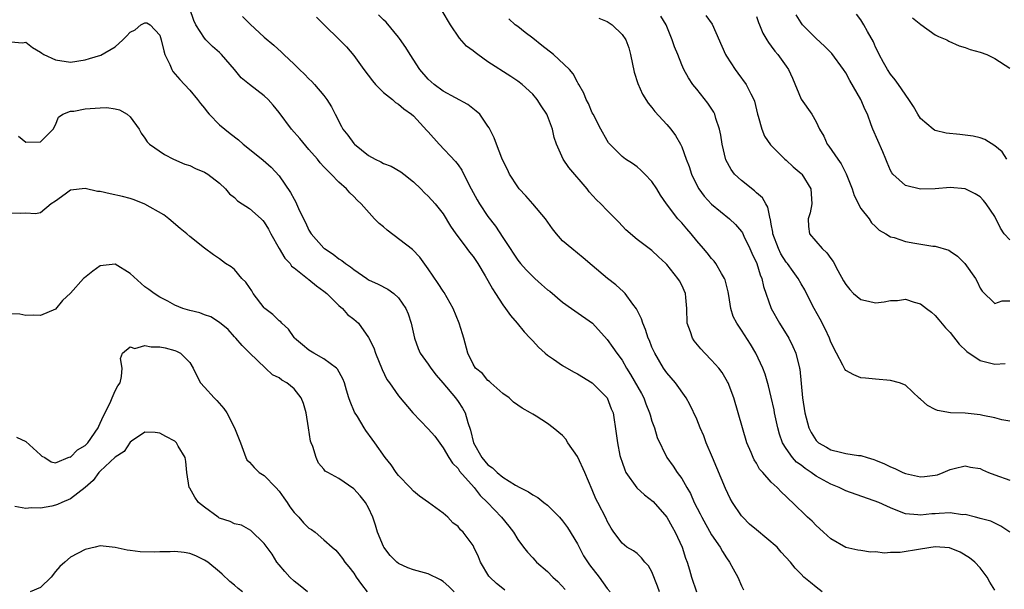
# Model space of a CAD drawing. Units: inches. Extents: x 2592000 to 2595000, y 1530000 to 1533000.
# Drawn here: x 2592106 to 2592238, y 1530627 to 1530704 of the extents above; entities that cross this region are included whole.
import ezdxf

# ---------------------------------------------------------------- set-up
doc = ezdxf.new("R2010")
doc.units = ezdxf.units.IN
doc.header["$MEASUREMENT"] = 0
doc.layers.add('LD25921530_2ft', color=123, linetype='Continuous')

msp = doc.modelspace()

# ---------------------------------------------------------------- linework, layer by layer
at = {"layer": 'LD25921530_2ft'}
for points, elevation in [([(2592192, 1530627), (2592191.76, 1530627.76), (2592191, 1530629.68), (2592190.52, 1530630.52), (2592190.06, 1530631), (2592189.59, 1530631.59), (2592189, 1530632.13), (2592188.51, 1530632.51), (2592187.63, 1530633), (2592187, 1530633.55), (2592185.9, 1530635), (2592185.53, 1530635.53), (2592185, 1530636.48), (2592184.86, 1530636.86), (2592183.76, 1530639), (2592183.48, 1530639.48), (2592183, 1530640.67), (2592182, 1530643), (2592181.06, 1530645.06), (2592181, 1530645.17), (2592179.73, 1530647), (2592179.45, 1530647.45), (2592179, 1530647.97), (2592177.74, 1530649), (2592177, 1530649.57), (2592175.46, 1530650.54), (2592175, 1530650.81), (2592174.72, 1530651), (2592173.61, 1530651.61), (2592173, 1530652.02), (2592172.44, 1530652.44), (2592171.84, 1530653), (2592171, 1530653.59), (2592169.37, 1530655), (2592169.19, 1530655.19), (2592169, 1530655.34), (2592168.25, 1530656.25), (2592167.34, 1530657), (2592167, 1530657.54), (2592166.29, 1530659), (2592165.77, 1530661), (2592165.58, 1530661.58), (2592165.16, 1530663), (2592164.33, 1530665), (2592163.13, 1530667.13), (2592163, 1530667.31), (2592162.34, 1530668.34), (2592161, 1530670.31), (2592159.88, 1530671.88), (2592158.9, 1530672.9), (2592155.49, 1530675.49), (2592155, 1530675.91), (2592154.39, 1530676.39), (2592153.8, 1530677), (2592151.98, 1530679), (2592151.48, 1530679.48), (2592151, 1530679.97), (2592150.46, 1530680.46), (2592150.01, 1530681), (2592149, 1530681.91), (2592147.96, 1530683), (2592147.46, 1530683.46), (2592147, 1530683.98), (2592146.5, 1530684.5), (2592146.13, 1530685), (2592145, 1530686.28), (2592143.76, 1530687.76), (2592142.67, 1530689), (2592141, 1530691.26), (2592140.21, 1530692.21), (2592139.52, 1530693), (2592139, 1530693.47), (2592137, 1530695), (2592135.89, 1530695.89), (2592134.99, 1530697), (2592133.28, 1530699), (2592133, 1530699.28), (2592132.07, 1530700.07), (2592131.17, 1530701), (2592131, 1530701.2), (2592129.8, 1530703), (2592129.55, 1530703.55), (2592129, 1530705.13)], 7842), ([(2592136.09, 1530704.09), (2592137.09, 1530703.09), (2592139, 1530701.33), (2592140.27, 1530700.27), (2592141.31, 1530699.31), (2592141.62, 1530699), (2592143, 1530697.74), (2592143.72, 1530697), (2592144.38, 1530696.38), (2592145, 1530695.74), (2592145.38, 1530695.38), (2592145.75, 1530695), (2592147, 1530693.51), (2592147.41, 1530693), (2592148, 1530692), (2592148.49, 1530691), (2592149.37, 1530689.37), (2592149.54, 1530689), (2592150.19, 1530688.19), (2592151, 1530687.1), (2592151.1, 1530687), (2592153, 1530685.49), (2592153.89, 1530685), (2592154.63, 1530684.63), (2592155, 1530684.41), (2592156.04, 1530684.04), (2592157.31, 1530683.31), (2592157.73, 1530683), (2592159, 1530681.97), (2592159.99, 1530681), (2592160.48, 1530680.48), (2592161, 1530680.04), (2592161.9, 1530679), (2592163, 1530677.68), (2592164, 1530676), (2592164.7, 1530675), (2592165, 1530674.57), (2592166.18, 1530673), (2592166.52, 1530672.52), (2592167, 1530671.95), (2592167.64, 1530671), (2592168.65, 1530669.35), (2592169, 1530668.75), (2592169.6, 1530667.6), (2592170.02, 1530667), (2592171, 1530665.48), (2592171.37, 1530665), (2592172.04, 1530664.04), (2592172.94, 1530663), (2592173.86, 1530661.86), (2592174.67, 1530661), (2592174.82, 1530660.82), (2592175, 1530660.65), (2592175.78, 1530659.78), (2592176.66, 1530659), (2592177, 1530658.73), (2592177.81, 1530658.19), (2592179, 1530657.35), (2592180.48, 1530656.48), (2592181, 1530656.22), (2592183, 1530655.02), (2592185, 1530653), (2592185.54, 1530651.54), (2592185.78, 1530651), (2592186.22, 1530648.22), (2592186.36, 1530647), (2592186.71, 1530645.29), (2592186.79, 1530645), (2592187, 1530644.38), (2592187.35, 1530643.35), (2592187.5, 1530643), (2592188.95, 1530640.95), (2592190.02, 1530640.02), (2592191.14, 1530639.14), (2592193, 1530637), (2592193.71, 1530635.71), (2592194.13, 1530635), (2592195.07, 1530633), (2592195.51, 1530631.51), (2592195.71, 1530631), (2592196.02, 1530629.98), (2592196.28, 1530629), (2592196.98, 1530627)], 7844), ([(2592146, 1530704), (2592147.05, 1530703), (2592149.08, 1530701), (2592150.03, 1530700.03), (2592151, 1530698.87), (2592152.35, 1530697), (2592153.5, 1530695.5), (2592153.94, 1530695), (2592155, 1530693.92), (2592156.18, 1530693), (2592156.6, 1530692.6), (2592157, 1530692.38), (2592157.72, 1530691.72), (2592158.76, 1530691), (2592159, 1530690.8), (2592160.82, 1530688.82), (2592161, 1530688.63), (2592162.47, 1530687), (2592164.67, 1530684.67), (2592165, 1530684.22), (2592165.5, 1530683.5), (2592166.49, 1530681.51), (2592167.54, 1530679.54), (2592167.86, 1530679), (2592169, 1530677.32), (2592170.02, 1530676.02), (2592171, 1530674.48), (2592171.97, 1530673), (2592172.39, 1530672.39), (2592173, 1530671.45), (2592173.36, 1530671), (2592174.14, 1530670.14), (2592175, 1530669.26), (2592175.28, 1530669), (2592176.19, 1530668.19), (2592177, 1530667.5), (2592177.28, 1530667.28), (2592179, 1530665.84), (2592180.22, 1530665), (2592180.66, 1530664.66), (2592183.02, 1530663.02), (2592185, 1530660.84), (2592185.77, 1530659.77), (2592186.29, 1530659), (2592187, 1530658.07), (2592187.6, 1530657), (2592188.14, 1530656.14), (2592189.58, 1530653.58), (2592189.89, 1530653), (2592190.19, 1530652.19), (2592190.68, 1530651), (2592190.74, 1530650.74), (2592191, 1530649.9), (2592191.33, 1530649), (2592191.7, 1530647.7), (2592193, 1530645), (2592193.84, 1530643.84), (2592194.39, 1530643), (2592195, 1530642.19), (2592195.66, 1530641), (2592196.17, 1530640.17), (2592196.68, 1530639), (2592197.48, 1530637.48), (2592197.69, 1530637), (2592199, 1530634.64), (2592200.13, 1530633), (2592200.44, 1530632.44), (2592201, 1530631.55), (2592201.42, 1530631), (2592201.89, 1530630.11), (2592202.51, 1530629), (2592203, 1530627.82), (2592203.27, 1530627.27)], 7846), ([(2592213.83, 1530627), (2592213, 1530627.65), (2592212.25, 1530628.25), (2592211.36, 1530629), (2592211, 1530629.39), (2592210.19, 1530630.19), (2592209.58, 1530631), (2592208.35, 1530632.35), (2592207.78, 1530633), (2592205, 1530635.32), (2592204.1, 1530636.1), (2592203.17, 1530637), (2592203, 1530637.2), (2592201.79, 1530639), (2592201.51, 1530639.51), (2592200.86, 1530640.86), (2592199.11, 1530645), (2592198.29, 1530647), (2592197.94, 1530647.94), (2592197.47, 1530649), (2592197, 1530650.17), (2592196.1, 1530652.1), (2592195.59, 1530653), (2592194.17, 1530655), (2592193, 1530656.36), (2592192.56, 1530657), (2592191.37, 1530659), (2592191, 1530659.82), (2592190.67, 1530660.67), (2592190.51, 1530661), (2592190.15, 1530662.16), (2592189.76, 1530663), (2592189.6, 1530663.6), (2592188.93, 1530664.93), (2592188.44, 1530665.56), (2592187.39, 1530667), (2592187.2, 1530667.2), (2592186.14, 1530668.14), (2592185.03, 1530669), (2592183, 1530670.73), (2592181.75, 1530671.75), (2592181, 1530672.39), (2592180.23, 1530673), (2592179, 1530674.06), (2592178.18, 1530675), (2592177.65, 1530675.65), (2592176.7, 1530677), (2592175.01, 1530679.01), (2592174.07, 1530680.07), (2592173.2, 1530681), (2592173, 1530681.26), (2592171.88, 1530683), (2592171.61, 1530683.61), (2592171, 1530684.83), (2592170.86, 1530685.14), (2592170.13, 1530687), (2592169.85, 1530687.85), (2592169.17, 1530689.17), (2592169, 1530689.43), (2592167.9, 1530691), (2592167.44, 1530691.44), (2592166.3, 1530692.3), (2592163, 1530694.08), (2592161.81, 1530695), (2592161, 1530695.72), (2592159.86, 1530697), (2592158.56, 1530699), (2592157.97, 1530699.97), (2592157.15, 1530701.15), (2592157, 1530701.32), (2592155.35, 1530703.35), (2592155, 1530703.64), (2592154.33, 1530704.33)], 7848), ([(2592237, 1530627.26), (2592236.33, 1530628.33), (2592235.94, 1530629), (2592235, 1530630.24), (2592234.32, 1530631), (2592233.59, 1530631.59), (2592232.34, 1530632.34), (2592230.91, 1530632.91), (2592229, 1530633.06), (2592227, 1530632.74), (2592224.29, 1530632.29), (2592223, 1530632.27), (2592222.18, 1530632.18), (2592221, 1530632.37), (2592220.32, 1530632.31), (2592219, 1530632.55), (2592218.59, 1530632.59), (2592217, 1530632.96), (2592215, 1530634.11), (2592214.01, 1530635), (2592213.49, 1530635.49), (2592213, 1530635.91), (2592212.47, 1530636.47), (2592211.88, 1530637), (2592209.87, 1530639), (2592209.38, 1530639.38), (2592209, 1530639.8), (2592208.36, 1530640.36), (2592207.77, 1530641), (2592207, 1530641.7), (2592205.85, 1530643), (2592205.44, 1530643.44), (2592205, 1530644.26), (2592204.72, 1530644.72), (2592204.58, 1530645), (2592204.3, 1530645.7), (2592203.74, 1530647), (2592203.12, 1530649), (2592202.55, 1530651), (2592201.96, 1530653), (2592201.21, 1530655), (2592201.14, 1530655.14), (2592200.4, 1530656.4), (2592199.95, 1530657), (2592199, 1530658.07), (2592198.09, 1530659), (2592197.57, 1530659.57), (2592196.66, 1530660.66), (2592196.44, 1530661), (2592196.16, 1530661.84), (2592195.73, 1530663), (2592195.67, 1530665), (2592195.53, 1530666.47), (2592195.51, 1530667), (2592195, 1530668.1), (2592194.69, 1530668.69), (2592194.49, 1530669), (2592193, 1530670.88), (2592192.88, 1530671), (2592191.89, 1530671.89), (2592191, 1530672.77), (2592189, 1530674.24), (2592187.51, 1530675.51), (2592186.55, 1530676.55), (2592186.09, 1530677), (2592185, 1530678.13), (2592184.14, 1530679), (2592183.54, 1530679.54), (2592182.59, 1530680.59), (2592182.3, 1530681), (2592179.85, 1530683.85), (2592179.09, 1530685), (2592178.18, 1530687), (2592177.88, 1530687.88), (2592177.64, 1530689), (2592177, 1530690.8), (2592176.91, 1530691), (2592176.14, 1530692.14), (2592175.58, 1530693), (2592175, 1530693.69), (2592173.57, 1530695), (2592173, 1530695.44), (2592172.07, 1530696.07), (2592169, 1530698.05), (2592167.64, 1530699), (2592167.27, 1530699.27), (2592167, 1530699.52), (2592166.12, 1530700.12), (2592165.2, 1530701.2), (2592163.97, 1530703), (2592162.85, 1530704.85)], 7850), ([(2592239, 1530635.02), (2592237.81, 1530635.81), (2592236.47, 1530636.47), (2592235, 1530636.84), (2592234.89, 1530636.89), (2592234.39, 1530637), (2592233, 1530637.36), (2592232.65, 1530637.35), (2592231, 1530637.59), (2592229.52, 1530637.52), (2592229, 1530637.47), (2592228.54, 1530637.46), (2592227, 1530637.27), (2592226.66, 1530637.34), (2592225, 1530637.45), (2592224.21, 1530637.79), (2592223, 1530638.26), (2592222.51, 1530638.51), (2592221.44, 1530639), (2592217, 1530640.57), (2592216.1, 1530641), (2592215, 1530641.43), (2592213, 1530642.53), (2592212.34, 1530643), (2592211.54, 1530643.54), (2592211, 1530643.97), (2592210.4, 1530644.4), (2592209.86, 1530645), (2592209, 1530646.21), (2592208.52, 1530647), (2592208.12, 1530648.12), (2592207.88, 1530649), (2592207.45, 1530651), (2592207.39, 1530651.39), (2592207, 1530653.12), (2592206.62, 1530654.62), (2592206.17, 1530656.17), (2592205.85, 1530657), (2592204.95, 1530659), (2592204.22, 1530660.22), (2592203, 1530662.08), (2592202.37, 1530663), (2592201.9, 1530663.9), (2592201.56, 1530665), (2592201.3, 1530666.7), (2592201.2, 1530667.2), (2592200.81, 1530668.81), (2592200.75, 1530669), (2592200.32, 1530669.68), (2592199.57, 1530671), (2592199.33, 1530671.33), (2592199, 1530671.68), (2592198.42, 1530672.42), (2592197.93, 1530673), (2592197, 1530674.06), (2592196.24, 1530675), (2592195.67, 1530675.67), (2592195, 1530676.44), (2592194.47, 1530677), (2592192.95, 1530679), (2592192.16, 1530680.16), (2592191.66, 1530681), (2592191, 1530682.01), (2592190.05, 1530683), (2592189.52, 1530683.52), (2592189, 1530683.95), (2592188.39, 1530684.39), (2592187.46, 1530685), (2592187, 1530685.36), (2592185.36, 1530687), (2592185.19, 1530687.19), (2592185, 1530687.49), (2592184.12, 1530689), (2592183.1, 1530691), (2592183, 1530691.21), (2592182.47, 1530692.47), (2592182.17, 1530693), (2592181.85, 1530693.85), (2592181.17, 1530695), (2592181.12, 1530695.12), (2592181, 1530695.29), (2592180.43, 1530696.43), (2592179.93, 1530697), (2592177.78, 1530699), (2592176.22, 1530700.22), (2592175, 1530701.22), (2592173.98, 1530701.98), (2592173, 1530702.76), (2592172.67, 1530703), (2592171.79, 1530703.79)], 7852), ([(2592183.87, 1530703.87), (2592185, 1530703.43), (2592185.64, 1530703), (2592187, 1530701.71), (2592187.5, 1530701), (2592187.9, 1530699.9), (2592188.14, 1530699), (2592188.63, 1530696.63), (2592189.11, 1530695.11), (2592189.72, 1530693.72), (2592190.5, 1530692.5), (2592191, 1530691.92), (2592191.39, 1530691.39), (2592193, 1530689.65), (2592193.55, 1530689), (2592194.17, 1530688.17), (2592194.82, 1530687), (2592195, 1530686.62), (2592195.59, 1530685), (2592195.99, 1530683.99), (2592196.29, 1530683), (2592197, 1530681.51), (2592197.28, 1530681), (2592198.02, 1530680.02), (2592199, 1530678.96), (2592201.39, 1530677), (2592202.22, 1530676.22), (2592203, 1530675.29), (2592203.12, 1530675.12), (2592203.31, 1530674.69), (2592204.14, 1530673), (2592204.4, 1530672.4), (2592205.06, 1530671), (2592205.49, 1530669.49), (2592205.73, 1530669), (2592205.94, 1530667.94), (2592206.98, 1530665), (2592208.1, 1530663), (2592209.36, 1530661), (2592209.91, 1530659.91), (2592210.31, 1530659), (2592210.8, 1530657), (2592210.83, 1530656.83), (2592211.19, 1530653), (2592211.52, 1530651), (2592212.05, 1530649), (2592212.37, 1530648.37), (2592213, 1530647.31), (2592213.15, 1530647.15), (2592213.32, 1530647), (2592214.4, 1530646.4), (2592215, 1530646.04), (2592216.29, 1530645.71), (2592217, 1530645.57), (2592218.7, 1530645.3), (2592219, 1530645.28), (2592219.86, 1530645), (2592220.75, 1530644.75), (2592221, 1530644.66), (2592222.17, 1530644.16), (2592223, 1530643.78), (2592223.56, 1530643.56), (2592224.66, 1530643), (2592225, 1530642.87), (2592227, 1530642.44), (2592227.55, 1530642.45), (2592229, 1530642.64), (2592229.29, 1530642.71), (2592230.04, 1530643), (2592231, 1530643.41), (2592231.52, 1530643.52), (2592233, 1530643.91), (2592233.72, 1530643.72), (2592235, 1530643.53), (2592235.34, 1530643.35), (2592236.14, 1530643), (2592237, 1530642.67), (2592239, 1530641.98)], 7854), ([(2592239, 1530649.89), (2592237.94, 1530650.06), (2592237, 1530650.31), (2592235.36, 1530650.64), (2592235, 1530650.74), (2592233, 1530650.95), (2592231.02, 1530651.02), (2592229.3, 1530651.3), (2592229, 1530651.43), (2592227.96, 1530651.96), (2592227, 1530652.83), (2592226.9, 1530652.9), (2592225, 1530654.7), (2592224.2, 1530655), (2592223, 1530655.35), (2592221, 1530655.51), (2592219.65, 1530655.65), (2592219, 1530655.7), (2592218.07, 1530656.07), (2592217, 1530656.68), (2592216.85, 1530656.85), (2592216.6, 1530657.4), (2592215.73, 1530659), (2592215, 1530660.47), (2592214.81, 1530661), (2592214.25, 1530662.25), (2592213.54, 1530663.54), (2592212.75, 1530665), (2592211.74, 1530667), (2592211.48, 1530667.48), (2592211, 1530668.3), (2592210.63, 1530669), (2592209.93, 1530669.93), (2592209.17, 1530671), (2592209, 1530671.2), (2592208.29, 1530672.29), (2592207.95, 1530673), (2592207.22, 1530675), (2592207.21, 1530675.21), (2592207, 1530676.28), (2592206.9, 1530676.9), (2592206.86, 1530677), (2592206.55, 1530678.55), (2592206.27, 1530679), (2592205.81, 1530679.81), (2592205, 1530680.5), (2592204.75, 1530680.75), (2592203, 1530682.15), (2592202.09, 1530683), (2592201.62, 1530683.62), (2592200.92, 1530684.92), (2592200.41, 1530687), (2592200.22, 1530688.22), (2592200.05, 1530689), (2592199.56, 1530690.44), (2592199.41, 1530691), (2592199.28, 1530691.28), (2592198.51, 1530692.51), (2592197, 1530694.36), (2592196.46, 1530695), (2592195.88, 1530695.88), (2592195.28, 1530697), (2592195, 1530697.64), (2592194.46, 1530699), (2592194.02, 1530700.02), (2592193.73, 1530701), (2592192.92, 1530703), (2592192.17, 1530704.17)], 7856), ([(2592198.22, 1530704.22), (2592199.07, 1530703.07), (2592200.87, 1530699), (2592201, 1530698.77), (2592202.14, 1530697), (2592202.5, 1530696.5), (2592203.64, 1530695), (2592204.25, 1530693.75), (2592204.65, 1530693), (2592204.74, 1530692.74), (2592205.15, 1530691), (2592205.23, 1530690.77), (2592205.72, 1530689), (2592206.09, 1530688.09), (2592206.91, 1530686.91), (2592208.83, 1530685), (2592209, 1530684.86), (2592209.94, 1530683.94), (2592211, 1530683.09), (2592211.08, 1530683), (2592212.3, 1530681), (2592212.45, 1530679), (2592212.22, 1530677.78), (2592211.96, 1530677), (2592211.98, 1530675.98), (2592212.12, 1530675), (2592213.84, 1530673), (2592214.46, 1530672.46), (2592215, 1530671.67), (2592215.29, 1530671.29), (2592215.93, 1530670.07), (2592216.7, 1530668.7), (2592217, 1530668.21), (2592217.54, 1530667.54), (2592218.05, 1530667), (2592219, 1530666.2), (2592220.02, 1530665.98), (2592221, 1530665.76), (2592222.13, 1530665.87), (2592223, 1530666.04), (2592223.94, 1530666.06), (2592225, 1530666.22), (2592226.16, 1530665.84), (2592227, 1530665.61), (2592227.84, 1530665), (2592228.47, 1530664.47), (2592229, 1530664.05), (2592229.47, 1530663.47), (2592230.38, 1530662.38), (2592231, 1530661.77), (2592232.2, 1530660.2), (2592233.21, 1530659.21), (2592235, 1530658), (2592237, 1530657.52), (2592238.38, 1530657.62)], 7858), ([(2592205, 1530704.09), (2592205.3, 1530703.3), (2592205.44, 1530703), (2592205.87, 1530701.87), (2592206.41, 1530701), (2592206.63, 1530700.63), (2592207, 1530700.14), (2592207.46, 1530699.46), (2592207.87, 1530699), (2592209, 1530697.46), (2592209.31, 1530697), (2592209.86, 1530695.86), (2592211, 1530693.02), (2592212.44, 1530691), (2592213, 1530690), (2592213.46, 1530689), (2592214.05, 1530688.05), (2592214.51, 1530687), (2592214.74, 1530686.74), (2592215.91, 1530685), (2592216.37, 1530684.37), (2592217.03, 1530683.03), (2592217.83, 1530681), (2592218.1, 1530680.1), (2592219, 1530678.39), (2592220.12, 1530677), (2592220.46, 1530676.46), (2592221, 1530675.98), (2592221.48, 1530675.48), (2592222.36, 1530675), (2592223, 1530674.59), (2592223.5, 1530674.5), (2592225, 1530673.94), (2592226.25, 1530673.75), (2592228.66, 1530673.34), (2592229, 1530673.33), (2592230.8, 1530672.8), (2592231, 1530672.67), (2592232, 1530672), (2592232.96, 1530671), (2592234.37, 1530669), (2592234.61, 1530668.61), (2592235, 1530667.69), (2592235.3, 1530667.3), (2592237, 1530665.67), (2592237.98, 1530666.02), (2592239, 1530666.01)], 7860), ([(2592239, 1530674.17), (2592238.25, 1530675), (2592237.76, 1530675.76), (2592237, 1530677.3), (2592235.84, 1530679), (2592235.46, 1530679.46), (2592235, 1530679.92), (2592234.34, 1530680.34), (2592233, 1530681.01), (2592231, 1530681.18), (2592229, 1530681), (2592227, 1530680.95), (2592225, 1530681.44), (2592223.3, 1530683), (2592223.16, 1530683.16), (2592223, 1530683.49), (2592222.55, 1530684.55), (2592222.38, 1530685), (2592221.97, 1530685.97), (2592220.61, 1530689), (2592220.42, 1530689.58), (2592219.89, 1530691), (2592219.59, 1530691.59), (2592219.01, 1530693), (2592217.55, 1530695.55), (2592217, 1530696.54), (2592216.69, 1530697), (2592215.14, 1530699.14), (2592214.13, 1530700.13), (2592213, 1530701.14), (2592211.18, 1530703), (2592211, 1530703.24), (2592210.32, 1530704.32)], 7862), ([(2592238.61, 1530685), (2592237.96, 1530685.96), (2592237, 1530686.78), (2592235.63, 1530687.63), (2592235, 1530687.85), (2592234.06, 1530688.06), (2592233, 1530688.22), (2592232.28, 1530688.28), (2592230.47, 1530688.47), (2592229, 1530688.84), (2592228.88, 1530688.88), (2592228.73, 1530689), (2592227, 1530690.46), (2592226.66, 1530691), (2592226.06, 1530692.06), (2592225.47, 1530693), (2592224.06, 1530695), (2592223.64, 1530695.64), (2592223, 1530696.38), (2592222.58, 1530697), (2592222.05, 1530697.95), (2592221.49, 1530699), (2592221.34, 1530699.34), (2592221, 1530700.01), (2592220.71, 1530700.71), (2592219.91, 1530702.09), (2592219.43, 1530703), (2592219, 1530703.64), (2592218.41, 1530704.41)], 7864), ([(2592225.93, 1530703.93), (2592227.04, 1530703.04), (2592229, 1530701.64), (2592229.41, 1530701.41), (2592230.56, 1530701), (2592230.82, 1530700.82), (2592232.19, 1530700.19), (2592233, 1530699.95), (2592233.68, 1530699.68), (2592235, 1530699.32), (2592235.91, 1530699), (2592237, 1530698.48), (2592239, 1530697.16)], 7866), ([(2592105, 1530700.72), (2592106.57, 1530700.57), (2592107, 1530700.65), (2592107.93, 1530699.93), (2592109, 1530699.33), (2592109.17, 1530699.17), (2592109.42, 1530699), (2592111, 1530698.28), (2592113, 1530698), (2592115, 1530698.32), (2592115.54, 1530698.46), (2592117.06, 1530698.94), (2592119, 1530700.05), (2592120.04, 1530701), (2592120.53, 1530701.47), (2592121, 1530702.02), (2592121.67, 1530702.33), (2592122.44, 1530703), (2592123, 1530703.27), (2592123.24, 1530703.24), (2592123.69, 1530703), (2592125, 1530701.62), (2592125.18, 1530701), (2592125.51, 1530699.51), (2592125.68, 1530699), (2592126.34, 1530697.66), (2592126.61, 1530697), (2592126.74, 1530696.74), (2592127.66, 1530695.66), (2592128.31, 1530695), (2592129, 1530694.24), (2592130.06, 1530693), (2592130.45, 1530692.45), (2592131, 1530691.81), (2592131.34, 1530691.34), (2592131.63, 1530691), (2592133, 1530689.61), (2592133.7, 1530689), (2592134.42, 1530688.42), (2592135.56, 1530687.56), (2592136.18, 1530687), (2592137, 1530686.33), (2592138.86, 1530684.86), (2592139.92, 1530683.92), (2592141, 1530682.75), (2592142.54, 1530680.54), (2592143, 1530679.62), (2592143.23, 1530679.23), (2592143.34, 1530679), (2592143.6, 1530678.4), (2592144.25, 1530677), (2592144.51, 1530676.51), (2592145, 1530675.46), (2592145.29, 1530675), (2592147, 1530673.07), (2592147.07, 1530673), (2592148.25, 1530672.25), (2592149, 1530671.62), (2592149.4, 1530671.4), (2592149.89, 1530671), (2592150.58, 1530670.58), (2592151, 1530670.22), (2592152.75, 1530669), (2592153, 1530668.84), (2592154.26, 1530668.26), (2592155.57, 1530667.57), (2592156.36, 1530667), (2592157, 1530666.43), (2592157.99, 1530665), (2592158.28, 1530664.28), (2592158.7, 1530663), (2592159.14, 1530661), (2592159.64, 1530659.64), (2592159.91, 1530659), (2592161, 1530657.5), (2592161.32, 1530657), (2592162.05, 1530656.05), (2592162.97, 1530655), (2592164.66, 1530653), (2592165, 1530652.51), (2592165.61, 1530651.61), (2592165.95, 1530651), (2592166.29, 1530649.71), (2592166.68, 1530648.68), (2592167.05, 1530647), (2592168.16, 1530645), (2592169, 1530644.01), (2592169.61, 1530643.61), (2592170.22, 1530643), (2592171, 1530642.36), (2592172.69, 1530641.31), (2592173.28, 1530641), (2592174.43, 1530640.43), (2592175, 1530640), (2592175.67, 1530639.67), (2592176.5, 1530639), (2592177, 1530638.63), (2592178.59, 1530637), (2592179, 1530636.55), (2592179.65, 1530635.65), (2592181, 1530633.46), (2592181.83, 1530631.83), (2592182.62, 1530630.62), (2592183.92, 1530629), (2592185, 1530627.45), (2592185.39, 1530627)], 7840), ([(2592106.05, 1530688.05), (2592107, 1530687.26), (2592109, 1530687.3), (2592110.7, 1530689), (2592111, 1530689.6), (2592111.4, 1530690.6), (2592112, 1530691), (2592113, 1530691.43), (2592113.44, 1530691.44), (2592115, 1530691.73), (2592117, 1530691.87), (2592117.89, 1530691.89), (2592119, 1530691.74), (2592119.59, 1530691.59), (2592120.61, 1530691), (2592121, 1530690.68), (2592122.23, 1530689), (2592122.5, 1530688.49), (2592123, 1530687.8), (2592123.31, 1530687.3), (2592123.61, 1530687), (2592125.6, 1530685.6), (2592126.82, 1530685), (2592128.34, 1530684.34), (2592129, 1530684.13), (2592129.76, 1530683.76), (2592131, 1530683.26), (2592131.45, 1530683), (2592133, 1530681.79), (2592133.81, 1530681), (2592134.36, 1530680.36), (2592135, 1530679.85), (2592135.42, 1530679.42), (2592136.02, 1530679), (2592137, 1530678.37), (2592138.57, 1530677), (2592138.79, 1530676.79), (2592139, 1530676.53), (2592139.59, 1530675.59), (2592139.9, 1530675), (2592141.02, 1530673), (2592141.74, 1530671.74), (2592142.46, 1530671), (2592142.67, 1530670.67), (2592143, 1530670.44), (2592144.81, 1530669), (2592144.91, 1530668.91), (2592145, 1530668.86), (2592146, 1530668), (2592147, 1530667.32), (2592147.39, 1530667), (2592149, 1530665.39), (2592149.48, 1530665), (2592150.18, 1530664.18), (2592151, 1530663.55), (2592151.62, 1530663), (2592153, 1530661.11), (2592153.7, 1530659.7), (2592153.92, 1530659), (2592154.82, 1530656.82), (2592155.46, 1530655.46), (2592155.8, 1530655), (2592157, 1530653.26), (2592158.91, 1530651), (2592161, 1530648.87), (2592161.86, 1530647.86), (2592163, 1530646.33), (2592163.77, 1530645), (2592164.24, 1530644.24), (2592165, 1530643.52), (2592165.2, 1530643.2), (2592167.15, 1530641), (2592167.94, 1530639.94), (2592168.92, 1530639), (2592170.84, 1530637), (2592171.81, 1530635.81), (2592172.43, 1530635), (2592173, 1530634.03), (2592173.76, 1530633), (2592174.31, 1530632.31), (2592175, 1530631.56), (2592175.28, 1530631.28), (2592175.52, 1530631), (2592177, 1530629.75), (2592177.72, 1530629), (2592178.38, 1530628.38), (2592179.34, 1530627.34)], 7838), ([(2592171.26, 1530627.26), (2592171, 1530627.45), (2592170.14, 1530628.14), (2592169.24, 1530629), (2592169.13, 1530629.13), (2592168.01, 1530631), (2592167.72, 1530631.72), (2592167.13, 1530633), (2592167, 1530633.23), (2592165.68, 1530635), (2592165.33, 1530635.33), (2592165, 1530635.75), (2592164.28, 1530636.28), (2592163.61, 1530637), (2592163, 1530637.56), (2592161.01, 1530639), (2592159.83, 1530639.83), (2592159, 1530640.52), (2592158.57, 1530641), (2592157, 1530642.59), (2592156.68, 1530643), (2592156.03, 1530644.03), (2592155.23, 1530645), (2592153.84, 1530647), (2592153.48, 1530647.48), (2592152.64, 1530648.64), (2592152.41, 1530649), (2592151.49, 1530650.51), (2592151.11, 1530651.11), (2592150.5, 1530652.5), (2592150.36, 1530653), (2592150.03, 1530654.03), (2592149.77, 1530655), (2592149.55, 1530655.55), (2592148.83, 1530656.83), (2592148.68, 1530657), (2592147, 1530658.25), (2592145.63, 1530659), (2592145, 1530659.4), (2592144.11, 1530660.11), (2592143.07, 1530661), (2592143, 1530661.09), (2592142.23, 1530662.23), (2592141.36, 1530663), (2592141.21, 1530663.21), (2592141, 1530663.32), (2592140.17, 1530664.17), (2592139.07, 1530665), (2592139, 1530665.07), (2592137.5, 1530667), (2592137.33, 1530667.33), (2592137, 1530667.78), (2592136.51, 1530668.51), (2592136.01, 1530669), (2592135, 1530670.21), (2592134.55, 1530670.55), (2592133.79, 1530671), (2592133, 1530671.64), (2592132.19, 1530672.19), (2592131, 1530673.06), (2592129, 1530674.64), (2592128.62, 1530675), (2592127.72, 1530675.72), (2592126.21, 1530677), (2592125.51, 1530677.51), (2592123, 1530678.97), (2592121.55, 1530679.55), (2592121, 1530679.74), (2592120, 1530680), (2592118.33, 1530680.33), (2592117, 1530680.64), (2592116.65, 1530680.65), (2592115, 1530681.05), (2592113, 1530680.82), (2592112.29, 1530680.29), (2592111, 1530679.37), (2592110.41, 1530679), (2592109, 1530677.8), (2592108.33, 1530677.67), (2592107, 1530677.77), (2592106.3, 1530677.7), (2592105, 1530677.76)], 7836), ([(2592164.46, 1530627), (2592163.75, 1530627.75), (2592163, 1530628.4), (2592162.63, 1530628.63), (2592161, 1530629.42), (2592159, 1530629.97), (2592158.24, 1530630.24), (2592157, 1530630.83), (2592156.79, 1530631), (2592155.9, 1530631.9), (2592155.04, 1530633), (2592155, 1530633.07), (2592154.2, 1530635), (2592153.93, 1530635.93), (2592153.56, 1530637), (2592153, 1530638.28), (2592152.57, 1530639), (2592151.86, 1530639.86), (2592151, 1530640.83), (2592149, 1530642.2), (2592147.51, 1530643), (2592147.19, 1530643.19), (2592147, 1530643.44), (2592146.26, 1530644.26), (2592145.95, 1530645), (2592145.53, 1530646.47), (2592145.29, 1530647), (2592145.21, 1530647.21), (2592144.94, 1530649), (2592144.61, 1530651), (2592144.25, 1530652.25), (2592143.93, 1530653), (2592143, 1530654.21), (2592142.03, 1530655), (2592141.37, 1530655.37), (2592141, 1530655.69), (2592140.09, 1530656.09), (2592139.16, 1530657), (2592137.02, 1530659.02), (2592136.02, 1530660.02), (2592135.2, 1530661), (2592135, 1530661.2), (2592134.15, 1530662.15), (2592133, 1530663.11), (2592131.85, 1530663.85), (2592131, 1530664.14), (2592130.38, 1530664.38), (2592129, 1530664.71), (2592128.06, 1530665), (2592127, 1530665.43), (2592126.05, 1530665.95), (2592125, 1530666.49), (2592124.25, 1530667), (2592123.54, 1530667.54), (2592123, 1530667.89), (2592121, 1530669.68), (2592119, 1530670.91), (2592117, 1530670.68), (2592116.01, 1530669.99), (2592114.89, 1530669.11), (2592114.77, 1530669), (2592113, 1530667.03), (2592111.95, 1530666.05), (2592111, 1530664.87), (2592109, 1530664.06), (2592108.09, 1530664.09), (2592107, 1530664.05), (2592106.22, 1530664.22), (2592105, 1530664.27)], 7834), ([(2592105.75, 1530647.75), (2592107, 1530647.15), (2592109, 1530645.38), (2592109.18, 1530645.18), (2592109.56, 1530645), (2592110.44, 1530644.44), (2592111, 1530644.32), (2592112.91, 1530645.09), (2592113, 1530645.08), (2592113.96, 1530646.04), (2592115, 1530646.62), (2592115.35, 1530647), (2592116.72, 1530649), (2592116.8, 1530649.2), (2592117, 1530649.6), (2592117.42, 1530650.58), (2592118.34, 1530652.34), (2592118.59, 1530653), (2592119, 1530653.94), (2592119.37, 1530654.63), (2592119.67, 1530655), (2592119.87, 1530655.87), (2592119.96, 1530657), (2592119.71, 1530658.29), (2592119.98, 1530659), (2592121, 1530659.85), (2592121.62, 1530659.62), (2592123, 1530660.04), (2592123.85, 1530659.85), (2592125, 1530659.85), (2592125.69, 1530659.69), (2592127, 1530659.33), (2592127.25, 1530659.25), (2592127.75, 1530659), (2592129, 1530657.74), (2592129.45, 1530657), (2592129.95, 1530655.95), (2592130.45, 1530655), (2592131, 1530654.43), (2592132.29, 1530653), (2592132.66, 1530652.66), (2592133.59, 1530651.59), (2592133.97, 1530651), (2592134.99, 1530649), (2592135.82, 1530647), (2592136.51, 1530645), (2592136.68, 1530644.68), (2592137, 1530644.39), (2592137.66, 1530643.66), (2592138.33, 1530643), (2592139, 1530642.59), (2592140.54, 1530641), (2592141, 1530640.49), (2592141.63, 1530639.63), (2592142.05, 1530639), (2592142.41, 1530638.41), (2592143, 1530637.65), (2592143.63, 1530637), (2592144.27, 1530636.27), (2592145, 1530635.55), (2592145.35, 1530635.35), (2592145.81, 1530635), (2592147, 1530633.99), (2592148.09, 1530633), (2592148.58, 1530632.58), (2592149, 1530632.12), (2592149.49, 1530631.49), (2592149.82, 1530631), (2592150.36, 1530630.36), (2592151, 1530629.51), (2592151.34, 1530629), (2592152.02, 1530628.02), (2592152.81, 1530627)], 7832), ([(2592144.8, 1530627), (2592143.83, 1530627.83), (2592143, 1530628.46), (2592142.43, 1530629), (2592141.74, 1530629.74), (2592141, 1530630.62), (2592140.7, 1530631), (2592140.04, 1530632.04), (2592139, 1530633.5), (2592137.22, 1530635.22), (2592135.95, 1530635.95), (2592135, 1530636.13), (2592134.42, 1530636.42), (2592133, 1530636.88), (2592132.92, 1530636.92), (2592132.8, 1530637), (2592131, 1530638.35), (2592130.16, 1530639), (2592129.68, 1530639.68), (2592129, 1530640.9), (2592128.92, 1530641), (2592128.62, 1530643), (2592128.48, 1530644.48), (2592128.38, 1530645), (2592127.47, 1530646.53), (2592127.21, 1530647), (2592127.11, 1530647.11), (2592127, 1530647.2), (2592125.82, 1530647.82), (2592125, 1530648.29), (2592124.37, 1530648.37), (2592123, 1530648.4), (2592121.21, 1530647.21), (2592121, 1530647.06), (2592120.19, 1530645.81), (2592119, 1530645.06), (2592117, 1530643.18), (2592116.83, 1530643), (2592116.05, 1530641.95), (2592114.99, 1530641), (2592113, 1530639.47), (2592111.87, 1530639), (2592111.28, 1530638.72), (2592111, 1530638.63), (2592110.51, 1530638.51), (2592109, 1530638.21), (2592107.73, 1530638.28), (2592107, 1530638.19), (2592105.55, 1530638.45)], 7830), ([(2592136.07, 1530627), (2592135.48, 1530627.48), (2592135, 1530627.9), (2592134.39, 1530628.39), (2592133.37, 1530629.37), (2592133, 1530629.7), (2592131.43, 1530631), (2592131, 1530631.28), (2592129.83, 1530631.83), (2592129, 1530632.16), (2592128.27, 1530632.27), (2592127, 1530632.42), (2592126.39, 1530632.39), (2592125, 1530632.37), (2592124.32, 1530632.32), (2592122.37, 1530632.37), (2592121, 1530632.56), (2592120.6, 1530632.6), (2592119, 1530632.97), (2592117, 1530633.18), (2592116.3, 1530633), (2592115, 1530632.7), (2592113, 1530631.67), (2592112.23, 1530631), (2592111.59, 1530630.41), (2592111, 1530629.74), (2592110.43, 1530629), (2592109, 1530627.6), (2592107.6, 1530627)], 7828)]:
    msp.add_lwpolyline(points, dxfattribs=dict(at, elevation=elevation))

doc.saveas('drawing.dxf')
